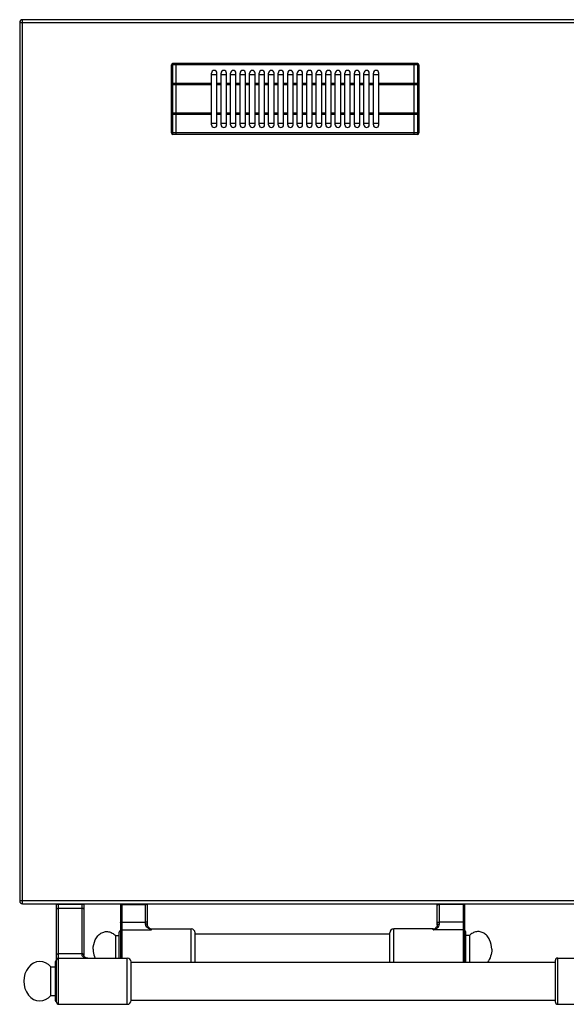
# Model space of a CAD drawing. Units: millimetres. Extents: x -327 to 2831, y 16 to 2010.
# Drawn here: x -327 to 75, y 16 to 740 of the extents above; entities that cross this region are included whole.
import ezdxf

# ---------------------------------------------------------------- set-up
doc = ezdxf.new("R2010")
doc.units = ezdxf.units.MM
doc.header["$LTSCALE"] = 164.99967
doc.layers.get('0').update_dxf_attribs({"linetype": 'CONTINUOUS'})
for name, color, linetype in [('AXES', 7, 'CONTINUOUS'), ('REPERES', 7, 'CONTINUOUS'), ('SYM', 7, 'CONTINUOUS')]:
    doc.layers.add(name, color=color, linetype=linetype)

msp = doc.modelspace()

# ---------------------------------------------------------------- linework, layer by layer
at = {"color": 9, "linetype": 'CONTINUOUS'}
for p, q in [((-324.91, 90.29), (-324.91, 740.29)), ((-326.91, 738.29), (1878.09, 738.29)), ((-214.41, 655.99), (-214.41, 707.99)), ((-211.91, 706.99), (-214.41, 706.99)), ((-211.81, 706.94), (-211.91, 706.94)), ((-37.01, 706.99), (-211.81, 706.99)), ((-36.91, 706.94), (-37.01, 706.94)), ((-34.41, 706.99), (-36.91, 706.99)), ((-34.41, 707.99), (-34.41, 655.99)), ((-185.91, 692.45), (-215.41, 692.45)), ((-211.91, 693.45), (-214.41, 693.45)), ((-211.81, 693.4), (-211.91, 693.4)), ((-185.91, 693.45), (-211.81, 693.45)), ((-37.01, 693.45), (-62.91, 693.45)), ((-33.41, 692.45), (-62.91, 692.45)), ((-36.91, 693.4), (-37.01, 693.4)), ((-34.41, 693.45), (-36.91, 693.45)), ((-185.91, 671.53), (-215.41, 671.53)), ((-211.91, 670.53), (-214.41, 670.53)), ((-211.81, 670.58), (-211.91, 670.58)), ((-185.91, 670.53), (-211.81, 670.53)), ((-33.41, 671.53), (-62.91, 671.53)), ((-37.01, 670.53), (-62.91, 670.53)), ((-36.91, 670.58), (-37.01, 670.58)), ((-34.41, 670.53), (-36.91, 670.53)), ((-211.91, 656.99), (-214.41, 656.99)), ((-211.81, 657.04), (-211.91, 657.04)), ((-37.01, 656.99), (-211.81, 656.99)), ((-36.91, 657.04), (-37.01, 657.04)), ((-34.41, 656.99), (-36.91, 656.99)), ((1878.09, 92.29), (-326.91, 92.29)), ((-279.81, 89.79), (-299.81, 89.79)), ((-298.31, 16.29), (-298.31, 90.29)), ((-298.31, 86.97), (-281.31, 86.97)), ((-281.31, 90.29), (-281.31, 53.03)), ((0.09, 89.99), (-19.91, 89.99)), ((-18.41, 75.34), (-18.41, 89.99)), ((-0.91, 89.6), (-18.41, 89.6)), ((-0.91, 89.99), (-0.91, 47.29)), ((-0.91, 76.71), (-18.41, 76.71)), ((-51.91, 47.29), (-51.91, 71.79)), ((-22.91, 71.13), (-22.91, 71.79)), ((-0.91, 71.13), (-22.91, 71.13)), ((-281.31, 53.47), (-298.31, 53.47)), ((-247.9, 16.29), (-247.9, 50.29))]:
    msp.add_line(p, q, dxfattribs=at)
at = {"color": 7, "linetype": 'CONTINUOUS'}
for p, q in [((1876.09, 740.29), (-324.91, 740.29)), ((-326.91, 738.29), (-326.91, 92.29)), ((-215.41, 656.99), (-215.41, 706.99)), ((-211.91, 707.99), (-214.41, 707.99)), ((-211.91, 655.99), (-211.91, 707.99)), ((-211.81, 707.89), (-211.91, 707.89)), ((-211.81, 655.99), (-211.81, 707.99)), ((-37.01, 707.99), (-211.81, 707.99)), ((-37.01, 655.99), (-37.01, 707.99)), ((-36.91, 707.89), (-37.01, 707.89)), ((-36.91, 655.99), (-36.91, 707.99)), ((-34.41, 707.99), (-36.91, 707.99)), ((-33.41, 706.99), (-33.41, 656.99)), ((-185.91, 699.99), (-181.91, 699.99)), ((-178.91, 699.99), (-174.91, 699.99)), ((-171.91, 699.99), (-167.91, 699.99)), ((-164.91, 699.99), (-160.91, 699.99)), ((-157.91, 699.99), (-153.91, 699.99)), ((-150.91, 699.99), (-146.91, 699.99)), ((-143.91, 699.99), (-139.91, 699.99)), ((-136.91, 699.99), (-132.91, 699.99)), ((-129.91, 699.99), (-125.91, 699.99)), ((-122.91, 699.99), (-118.91, 699.99)), ((-115.91, 699.99), (-111.91, 699.99)), ((-108.91, 699.99), (-104.91, 699.99)), ((-101.91, 699.99), (-97.91, 699.99)), ((-94.91, 699.99), (-90.91, 699.99)), ((-87.91, 699.99), (-83.91, 699.99)), ((-80.91, 699.99), (-76.91, 699.99)), ((-73.91, 699.99), (-69.91, 699.99)), ((-66.91, 699.99), (-62.91, 699.99)), ((-181.91, 663.99), (-185.91, 663.99)), ((-174.91, 663.99), (-178.91, 663.99)), ((-167.91, 663.99), (-171.91, 663.99)), ((-160.91, 663.99), (-164.91, 663.99)), ((-153.91, 663.99), (-157.91, 663.99)), ((-146.91, 663.99), (-150.91, 663.99)), ((-139.91, 663.99), (-143.91, 663.99)), ((-132.91, 663.99), (-136.91, 663.99)), ((-125.91, 663.99), (-129.91, 663.99)), ((-118.91, 663.99), (-122.91, 663.99)), ((-111.91, 663.99), (-115.91, 663.99)), ((-104.91, 663.99), (-108.91, 663.99)), ((-97.91, 663.99), (-101.91, 663.99)), ((-90.91, 663.99), (-94.91, 663.99)), ((-83.91, 663.99), (-87.91, 663.99)), ((-76.91, 663.99), (-80.91, 663.99)), ((-69.91, 663.99), (-73.91, 663.99)), ((-62.91, 663.99), (-66.91, 663.99)), ((-211.91, 655.99), (-214.41, 655.99)), ((-211.81, 656.09), (-211.91, 656.09)), ((-37.01, 655.99), (-211.81, 655.99)), ((-36.91, 656.09), (-37.01, 656.09)), ((-34.41, 655.99), (-36.91, 655.99)), ((-324.91, 90.29), (1876.09, 90.29)), ((-299.81, 17.79), (-299.81, 90.29)), ((-279.81, 90.29), (-279.81, 52.21)), ((-19.91, 74.69), (-19.91, 89.99)), ((0.09, 89.99), (0.09, 47.29)), ((-20.51, 72.98), (-20.51, 72.98)), ((-54.91, 47.29), (-54.91, 68.79)), ((-22.91, 71.79), (-51.91, 71.79)), ((1.09, 47.29), (1.09, 69.29)), ((-300.81, 47.29), (-300.81, 19.29)), ((-244.91, 19.14), (-244.91, 47.44)), ((66.69, 48.29), (66.69, 18.29))]:
    msp.add_line(p, q, dxfattribs=at)
for points in [[(-19.91, 74.7), (-19.96, 74.14), (-20.18, 73.52), (-20.51, 72.98)], [(-276.88, 50.29), (-277.44, 50.32), (-278.07, 50.44), (-278.61, 50.62), (-279.05, 50.86), (-279.39, 51.15), (-279.63, 51.47), (-279.77, 51.85), (-279.81, 52.21)]]:
    msp.add_lwpolyline(points, dxfattribs=at)
for centre, radius, start, end in [((-324.91, 738.29), 2, 90, 180), ((-214.41, 706.99), 1, 90, 180), ((-34.41, 706.99), 1, 0, 90), ((-214.41, 656.99), 1, 180, 270), ((-34.41, 656.99), 1, 270, 360), ((-324.91, 92.29), 2, 180, 270), ((-22.91, 74.79), 3, 270, 322.95888), ((-51.91, 68.79), 3, 90, 180), ((0.09, 69.29), 1, 0, 90), ((-299.81, 47.29), 1, 90, 180), ((-298.31, 48.79), 1.5, 90, 180), ((-247.9, 47.29), 3, 2.86598, 90), ((-299.81, 19.29), 1, 180, 270), ((-298.31, 17.79), 1.5, 180, 270), ((-247.9, 19.29), 3, 270, 357.13402)]:
    msp.add_arc(centre, radius, start, end, dxfattribs=at)
at = {"color": 9, "linetype": 'CONTINUOUS'}
msp.add_arc((-23.47, 75.21), 3.7, 321.38625, 322.88781, dxfattribs=at)
for points, knots in [([(-215.41, 706.49), (-215.41, 706.64), (-215.15, 706.86), (-214.78, 706.96), (-214.53, 706.99), (-214.41, 706.99)], [0, 0, 0, 0, 0.387198, 0.675646, 1, 1, 1, 1]), ([(-34.41, 706.99), (-34.28, 706.99), (-34.03, 706.96), (-33.66, 706.86), (-33.41, 706.64), (-33.41, 706.49)], [0, 0, 0, 0, 0.324354, 0.612802, 1, 1, 1, 1]), ([(-214.41, 693.45), (-214.53, 693.45), (-214.78, 693.43), (-215.15, 693.32), (-215.41, 693.11), (-215.41, 692.95)], [0, 0, 0, 0, 0.324354, 0.612802, 1, 1, 1, 1]), ([(-33.41, 692.95), (-33.41, 693.11), (-33.66, 693.32), (-34.03, 693.43), (-34.28, 693.45), (-34.41, 693.45)], [0, 0, 0, 0, 0.387198, 0.675646, 1, 1, 1, 1]), ([(-215.41, 671.03), (-215.41, 670.87), (-215.15, 670.66), (-214.78, 670.55), (-214.53, 670.53), (-214.41, 670.53)], [0, 0, 0, 0, 0.387198, 0.675646, 1, 1, 1, 1]), ([(-34.41, 670.53), (-34.28, 670.53), (-34.03, 670.55), (-33.66, 670.66), (-33.41, 670.87), (-33.41, 671.03)], [0, 0, 0, 0, 0.324354, 0.612802, 1, 1, 1, 1]), ([(-214.41, 656.99), (-214.53, 656.99), (-214.78, 657.02), (-215.15, 657.12), (-215.41, 657.34), (-215.41, 657.49)], [0, 0, 0, 0, 0.324354, 0.612802, 1, 1, 1, 1]), ([(-33.41, 657.49), (-33.41, 657.34), (-33.66, 657.12), (-34.03, 657.02), (-34.28, 656.99), (-34.41, 656.99)], [0, 0, 0, 0, 0.387198, 0.675646, 1, 1, 1, 1]), ([(-299.81, 86.26), (-299.81, 86.49), (-299.41, 86.79), (-298.87, 86.93), (-298.5, 86.97), (-298.31, 86.97)], [0, 0, 0, 0, 0.379346, 0.670628, 1, 1, 1, 1]), ([(-279.81, 86.26), (-279.81, 86.49), (-280.2, 86.79), (-280.74, 86.93), (-281.11, 86.97), (-281.31, 86.97)], [0, 0, 0, 0, 0.379346, 0.670628, 1, 1, 1, 1]), ([(-19.91, 89.21), (-19.91, 89.27), (-19.8, 89.36), (-19.64, 89.43), (-19.19, 89.57), (-18.76, 89.6), (-18.41, 89.6)], [0, 0, 0, 0, 0.116853, 0.212876, 0.334866, 1, 1, 1, 1]), ([(0.09, 89.34), (0.09, 89.38), (-0.01, 89.47), (-0.34, 89.57), (-0.67, 89.6), (-0.91, 89.6)], [0, 0, 0, 0, 0.116919, 0.334488, 1, 1, 1, 1]), ([(-22.91, 71.13), (-22.4, 71.27), (-21.39, 71.63), (-19.98, 72.43), (-18.99, 73.42), (-18.5, 74.45), (-18.41, 75.04), (-18.41, 75.34)], [0, 0, 0, 0, 0.239723, 0.484305, 0.733567, 0.863518, 1, 1, 1, 1]), ([(-22.91, 71.13), (-22.49, 71.36), (-21.65, 71.86), (-20.89, 72.51), (-20.57, 72.9)], [0, 0, 0, 0, 0.486306, 1, 1, 1, 1]), ([(-19.91, 76.32), (-19.91, 76.39), (-19.8, 76.48), (-19.64, 76.55), (-19.19, 76.69), (-18.76, 76.71), (-18.41, 76.71)], [0, 0, 0, 0, 0.116853, 0.212876, 0.334866, 1, 1, 1, 1]), ([(-19.91, 74.7), (-19.91, 74.91), (-19.49, 75.18), (-18.97, 75.31), (-18.6, 75.34), (-18.41, 75.34)], [0, 0, 0, 0, 0.369273, 0.664272, 1, 1, 1, 1]), ([(0.09, 76.45), (0.09, 76.49), (-0.01, 76.59), (-0.34, 76.68), (-0.67, 76.71), (-0.91, 76.71)], [0, 0, 0, 0, 0.116919, 0.334488, 1, 1, 1, 1]), ([(0.09, 70.18), (0.09, 70.42), (-0.13, 70.94), (-0.65, 71.13), (-0.91, 71.13)], [0, 0, 0, 0, 0.492089, 1, 1, 1, 1]), ([(-299.81, 52.77), (-299.81, 52.99), (-299.41, 53.29), (-298.87, 53.44), (-298.5, 53.47), (-298.31, 53.47)], [0, 0, 0, 0, 0.379346, 0.670628, 1, 1, 1, 1]), ([(-279.81, 52.77), (-279.81, 52.99), (-280.2, 53.29), (-280.74, 53.44), (-281.11, 53.47), (-281.31, 53.47)], [0, 0, 0, 0, 0.379346, 0.670628, 1, 1, 1, 1]), ([(-281.31, 53.03), (-281.31, 52.77), (-281.21, 52.28), (-280.71, 51.45), (-279.7, 50.77), (-278.33, 50.37), (-277.37, 50.29), (-276.89, 50.29)], [0, 0, 0, 0, 0.132659, 0.256744, 0.498935, 0.747139, 1, 1, 1, 1]), ([(-279.88, 52.46), (-280, 52.66), (-280.48, 52.95), (-281.01, 53.03), (-281.31, 53.03)], [0, 0, 0, 0, 0.431896, 1, 1, 1, 1])]:
    msp.add_open_spline(points, degree=3, knots=knots, dxfattribs=at)
msp.add_open_spline([(-279.81, 52.21), (-279.81, 52.3), (-279.83, 52.39), (-279.88, 52.46)], degree=3, dxfattribs=at)
at = {"layer": 'AXES', "color": 7, "linetype": 'CONTINUOUS'}
for p, q in [((-185.91, 662.99), (-185.91, 700.99)), ((-181.91, 662.99), (-181.91, 700.99)), ((-178.91, 662.99), (-178.91, 700.99)), ((-174.91, 662.99), (-174.91, 700.99)), ((-171.91, 662.99), (-171.91, 700.99)), ((-167.91, 662.99), (-167.91, 700.99)), ((-164.91, 662.99), (-164.91, 700.99)), ((-160.91, 662.99), (-160.91, 700.99)), ((-157.91, 662.99), (-157.91, 700.99)), ((-153.91, 662.99), (-153.91, 700.99)), ((-150.91, 662.99), (-150.91, 700.99)), ((-146.91, 662.99), (-146.91, 700.99)), ((-143.91, 662.99), (-143.91, 700.99)), ((-139.91, 662.99), (-139.91, 700.99)), ((-136.91, 662.99), (-136.91, 700.99)), ((-132.91, 662.99), (-132.91, 700.99)), ((-129.91, 662.99), (-129.91, 700.99)), ((-125.91, 662.99), (-125.91, 700.99)), ((-122.91, 662.99), (-122.91, 700.99)), ((-118.91, 662.99), (-118.91, 700.99)), ((-115.91, 662.99), (-115.91, 700.99)), ((-111.91, 662.99), (-111.91, 700.99)), ((-108.91, 662.99), (-108.91, 700.99)), ((-104.91, 662.99), (-104.91, 700.99)), ((-101.91, 662.99), (-101.91, 700.99)), ((-97.91, 662.99), (-97.91, 700.99)), ((-94.91, 662.99), (-94.91, 700.99)), ((-90.91, 662.99), (-90.91, 700.99)), ((-87.91, 662.99), (-87.91, 700.99)), ((-83.91, 662.99), (-83.91, 700.99)), ((-80.91, 662.99), (-80.91, 700.99)), ((-76.91, 662.99), (-76.91, 700.99)), ((-73.91, 662.99), (-73.91, 700.99)), ((-69.91, 662.99), (-69.91, 700.99)), ((-66.91, 662.99), (-66.91, 700.99)), ((-62.91, 662.99), (-62.91, 700.99)), ((-54.91, 67.79), (-197.91, 67.79)), ((3.7, 66.79), (1.09, 66.79)), ((3.7, 66.79), (3.7, 47.29)), ((-303.91, 22.79), (-303.91, 43.79)), ((-303.91, 43.79), (-300.81, 43.79)), ((-298.31, 50.29), (-247.9, 50.29)), ((-244.91, 47.29), (66.69, 47.29)), ((-303.91, 22.79), (-300.81, 22.79)), ((-298.31, 16.29), (-247.9, 16.29)), ((-244.91, 19.29), (66.69, 19.29))]:
    msp.add_line(p, q, dxfattribs=at)
at = {"layer": 'AXES', "color": 9, "linetype": 'CONTINUOUS'}
for p, q in [((-178.91, 693.45), (-181.91, 693.45)), ((-178.91, 692.45), (-181.91, 692.45)), ((-171.91, 693.45), (-174.91, 693.45)), ((-171.91, 692.45), (-174.91, 692.45)), ((-164.91, 693.45), (-167.91, 693.45)), ((-164.91, 692.45), (-167.91, 692.45)), ((-157.91, 693.45), (-160.91, 693.45)), ((-157.91, 692.45), (-160.91, 692.45)), ((-150.91, 693.45), (-153.91, 693.45)), ((-150.91, 692.45), (-153.91, 692.45)), ((-143.91, 693.45), (-146.91, 693.45)), ((-143.91, 692.45), (-146.91, 692.45)), ((-136.91, 693.45), (-139.91, 693.45)), ((-136.91, 692.45), (-139.91, 692.45)), ((-129.91, 693.45), (-132.91, 693.45)), ((-129.91, 692.45), (-132.91, 692.45)), ((-122.91, 693.45), (-125.91, 693.45)), ((-122.91, 692.45), (-125.91, 692.45)), ((-115.91, 693.45), (-118.91, 693.45)), ((-115.91, 692.45), (-118.91, 692.45)), ((-108.91, 693.45), (-111.91, 693.45)), ((-108.91, 692.45), (-111.91, 692.45)), ((-101.91, 693.45), (-104.91, 693.45)), ((-101.91, 692.45), (-104.91, 692.45)), ((-94.91, 693.45), (-97.91, 693.45)), ((-94.91, 692.45), (-97.91, 692.45)), ((-87.91, 693.45), (-90.91, 693.45)), ((-87.91, 692.45), (-90.91, 692.45)), ((-80.91, 693.45), (-83.91, 693.45)), ((-80.91, 692.45), (-83.91, 692.45)), ((-73.91, 693.45), (-76.91, 693.45)), ((-73.91, 692.45), (-76.91, 692.45)), ((-66.91, 693.45), (-69.91, 693.45)), ((-66.91, 692.45), (-69.91, 692.45)), ((-178.91, 671.53), (-181.91, 671.53)), ((-178.91, 670.53), (-181.91, 670.53)), ((-171.91, 671.53), (-174.91, 671.53)), ((-171.91, 670.53), (-174.91, 670.53)), ((-164.91, 671.53), (-167.91, 671.53)), ((-164.91, 670.53), (-167.91, 670.53)), ((-157.91, 671.53), (-160.91, 671.53)), ((-157.91, 670.53), (-160.91, 670.53)), ((-150.91, 671.53), (-153.91, 671.53)), ((-150.91, 670.53), (-153.91, 670.53)), ((-143.91, 671.53), (-146.91, 671.53)), ((-143.91, 670.53), (-146.91, 670.53)), ((-136.91, 671.53), (-139.91, 671.53)), ((-136.91, 670.53), (-139.91, 670.53)), ((-129.91, 671.53), (-132.91, 671.53)), ((-129.91, 670.53), (-132.91, 670.53)), ((-122.91, 671.53), (-125.91, 671.53)), ((-122.91, 670.53), (-125.91, 670.53)), ((-115.91, 671.53), (-118.91, 671.53)), ((-115.91, 670.53), (-118.91, 670.53)), ((-108.91, 671.53), (-111.91, 671.53)), ((-108.91, 670.53), (-111.91, 670.53)), ((-101.91, 671.53), (-104.91, 671.53)), ((-101.91, 670.53), (-104.91, 670.53)), ((-94.91, 671.53), (-97.91, 671.53)), ((-94.91, 670.53), (-97.91, 670.53)), ((-87.91, 671.53), (-90.91, 671.53)), ((-87.91, 670.53), (-90.91, 670.53)), ((-80.91, 671.53), (-83.91, 671.53)), ((-80.91, 670.53), (-83.91, 670.53)), ((-73.91, 671.53), (-76.91, 671.53)), ((-73.91, 670.53), (-76.91, 670.53)), ((-66.91, 671.53), (-69.91, 671.53)), ((-66.91, 670.53), (-69.91, 670.53))]:
    msp.add_line(p, q, dxfattribs=at)
at = {"layer": 'AXES', "color": 7, "linetype": 'CONTINUOUS'}
for centre, start, end in [((-183.91, 700.99), 0, 180), ((-176.91, 700.99), 0, 180), ((-169.91, 700.99), 0, 180), ((-162.91, 700.99), 0, 180), ((-155.91, 700.99), 0, 180), ((-148.91, 700.99), 0, 180), ((-141.91, 700.99), 0, 180), ((-134.91, 700.99), 0, 180), ((-127.91, 700.99), 0, 180), ((-120.91, 700.99), 0, 180), ((-113.91, 700.99), 0, 180), ((-106.91, 700.99), 0, 180), ((-99.91, 700.99), 0, 180), ((-92.91, 700.99), 0, 180), ((-85.91, 700.99), 0, 180), ((-78.91, 700.99), 0, 180), ((-71.91, 700.99), 0, 180), ((-64.91, 700.99), 0, 180), ((-183.91, 662.99), 180, 360), ((-176.91, 662.99), 180, 360), ((-169.91, 662.99), 180, 360), ((-162.91, 662.99), 180, 360), ((-155.91, 662.99), 180, 360), ((-148.91, 662.99), 180, 360), ((-141.91, 662.99), 180, 360), ((-134.91, 662.99), 180, 360), ((-127.91, 662.99), 180, 360), ((-120.91, 662.99), 180, 360), ((-113.91, 662.99), 180, 360), ((-106.91, 662.99), 180, 360), ((-99.91, 662.99), 180, 360), ((-92.91, 662.99), 180, 360), ((-85.91, 662.99), 180, 360), ((-78.91, 662.99), 180, 360), ((-71.91, 662.99), 180, 360), ((-64.91, 662.99), 180, 360)]:
    msp.add_arc(centre, 2, start, end, dxfattribs=at)
msp.add_ellipse((-312.07, 33.29), major_axis=(0, 14.5), ratio=0.816327, start_param=5.522173, end_param=10.185791, dxfattribs=at)
for points, knots in [([(20.09, 56.79), (20.09, 59.17), (19.35, 62.75), (16.87, 66.58), (14.49, 68.66), (11.71, 69.8), (8.77, 69.86), (5.97, 68.83), (4.4, 67.54), (3.7, 66.79)], [0, 0, 0, 0, 0.28273, 0.414745, 0.537408, 0.652297, 0.763936, 0.878249, 1, 1, 1, 1]), ([(20.09, 56.79), (20.09, 55.04), (19.57, 51.62), (17.96, 48.54), (16.91, 47.28)], [0, 0, 0, 0, 0.516144, 1, 1, 1, 1])]:
    msp.add_open_spline(points, degree=3, knots=knots, dxfattribs=at)
at = {"layer": 'REPERES', "color": 7, "linetype": 'CONTINUOUS'}
for p, q in [((-252.91, 89.99), (-252.91, 50.29)), ((-232.91, 74.69), (-232.91, 89.99)), ((-232.3, 72.98), (-232.3, 72.98)), ((-256.52, 66.79), (-256.52, 50.29)), ((-256.52, 66.79), (-253.91, 66.79)), ((-253.91, 50.29), (-253.91, 69.29)), ((-229.91, 71.79), (-200.91, 71.79)), ((-197.91, 47.29), (-197.91, 68.79))]:
    msp.add_line(p, q, dxfattribs=at)
at = {"layer": 'REPERES', "color": 9, "linetype": 'CONTINUOUS'}
for p, q in [((-232.91, 89.99), (-252.91, 89.99)), ((-251.91, 89.99), (-251.91, 50.29)), ((-251.91, 89.6), (-234.41, 89.6)), ((-234.41, 75.34), (-234.41, 89.99)), ((-251.91, 76.71), (-234.41, 76.71)), ((-251.91, 71.13), (-229.91, 71.13)), ((-229.91, 71.13), (-229.91, 71.79)), ((-200.91, 47.29), (-200.91, 71.79))]:
    msp.add_line(p, q, dxfattribs=at)
at = {"layer": 'REPERES', "color": 7, "linetype": 'CONTINUOUS'}
msp.add_lwpolyline([(-232.3, 72.98), (-232.64, 73.55), (-232.85, 74.15), (-232.91, 74.7)], dxfattribs=at)
at = {"layer": 'REPERES', "color": 9, "linetype": 'CONTINUOUS'}
msp.add_arc((-229.35, 75.21), 3.7, 217.06038, 218.62772, dxfattribs=at)
at = {"layer": 'REPERES', "color": 7, "linetype": 'CONTINUOUS'}
for centre, radius, start, end in [((-229.91, 74.79), 3, 217.04112, 270), ((-252.91, 69.29), 1, 90, 180), ((-200.91, 68.79), 3, 0, 90)]:
    msp.add_arc(centre, radius, start, end, dxfattribs=at)
at = {"layer": 'REPERES', "color": 9, "linetype": 'CONTINUOUS'}
for points, knots in [([(-252.91, 89.34), (-252.91, 89.38), (-252.8, 89.47), (-252.47, 89.57), (-252.14, 89.6), (-251.91, 89.6)], [0, 0, 0, 0, 0.116919, 0.334488, 1, 1, 1, 1]), ([(-232.91, 89.21), (-232.91, 89.27), (-233.01, 89.36), (-233.17, 89.43), (-233.63, 89.57), (-234.05, 89.6), (-234.41, 89.6)], [0, 0, 0, 0, 0.116853, 0.212876, 0.334866, 1, 1, 1, 1]), ([(-252.91, 76.45), (-252.91, 76.49), (-252.8, 76.59), (-252.47, 76.68), (-252.14, 76.71), (-251.91, 76.71)], [0, 0, 0, 0, 0.116919, 0.334488, 1, 1, 1, 1]), ([(-232.91, 76.32), (-232.91, 76.39), (-233.01, 76.48), (-233.17, 76.55), (-233.63, 76.69), (-234.05, 76.71), (-234.41, 76.71)], [0, 0, 0, 0, 0.116853, 0.212876, 0.334866, 1, 1, 1, 1]), ([(-232.91, 74.7), (-232.91, 74.91), (-233.32, 75.18), (-233.84, 75.31), (-234.21, 75.34), (-234.41, 75.34)], [0, 0, 0, 0, 0.369271, 0.664271, 1, 1, 1, 1]), ([(-229.91, 71.13), (-230.41, 71.27), (-231.42, 71.63), (-232.83, 72.43), (-233.82, 73.42), (-234.31, 74.45), (-234.41, 75.04), (-234.41, 75.34)], [0, 0, 0, 0, 0.239723, 0.484305, 0.733567, 0.863518, 1, 1, 1, 1]), ([(-229.91, 71.13), (-230.32, 71.36), (-231.16, 71.86), (-231.92, 72.51), (-232.24, 72.9)], [0, 0, 0, 0, 0.486313, 1, 1, 1, 1]), ([(-252.91, 70.18), (-252.91, 70.42), (-252.68, 70.94), (-252.16, 71.13), (-251.91, 71.13)], [0, 0, 0, 0, 0.492089, 1, 1, 1, 1])]:
    msp.add_open_spline(points, degree=3, knots=knots, dxfattribs=at)
at = {"layer": 'REPERES', "color": 7, "linetype": 'CONTINUOUS'}
for points, knots in [([(-272.91, 56.79), (-272.91, 59.17), (-272.16, 62.75), (-269.68, 66.58), (-267.3, 68.66), (-264.52, 69.8), (-261.58, 69.86), (-258.78, 68.83), (-257.21, 67.54), (-256.52, 66.79)], [0, 0, 0, 0, 0.28273, 0.414745, 0.537408, 0.652297, 0.763936, 0.878249, 1, 1, 1, 1]), ([(-272.91, 56.79), (-272.91, 56.22), (-272.79, 54), (-272.23, 51.79), (-271.56, 50.28)], [0, 0, 0, 0, 0.254998, 1, 1, 1, 1])]:
    msp.add_open_spline(points, degree=3, knots=knots, dxfattribs=at)
at = {"layer": 'SYM', "color": 7, "linetype": 'CONTINUOUS'}
for p, q in [((66.69, 48.29), (66.69, 18.29)), ((68.69, 50.29), (119.69, 50.29)), ((68.69, 16.29), (119.69, 16.29))]:
    msp.add_line(p, q, dxfattribs=at)
at = {"layer": 'SYM', "color": 9, "linetype": 'CONTINUOUS'}
msp.add_line((68.69, 16.29), (68.69, 50.29), dxfattribs=at)
at = {"layer": 'SYM', "color": 7, "linetype": 'CONTINUOUS'}
for centre, start, end in [((68.69, 48.29), 90, 180), ((68.69, 18.29), 180, 270)]:
    msp.add_arc(centre, 2, start, end, dxfattribs=at)

doc.saveas('drawing.dxf')
